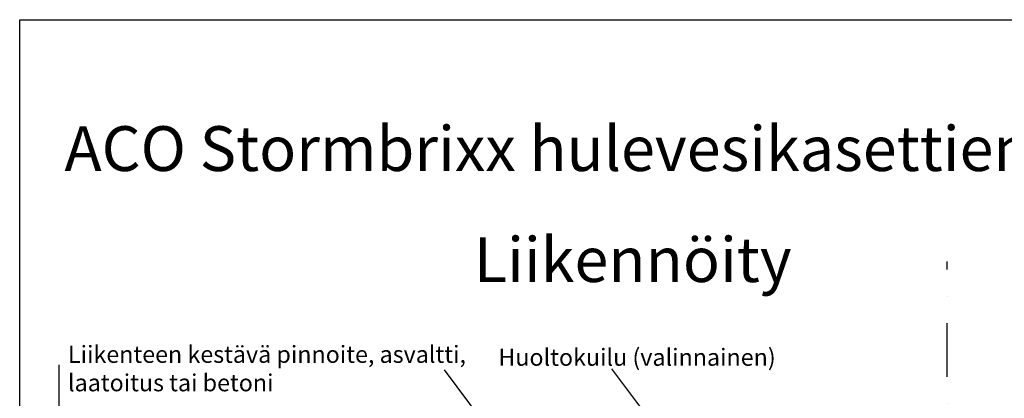
# Model space of a CAD drawing. Units: inches. Extents: x 1458 to 12543, y -7574 to -94.
# Drawn here: x 1458 to 5853, y -1785 to -94 of the extents above; entities that cross this region are included whole.
import ezdxf

# ---------------------------------------------------------------- set-up
doc = ezdxf.new("R2010")
doc.units = ezdxf.units.IN
doc.header["$LTSCALE"] = 48
doc.header["$MEASUREMENT"] = 0
doc.linetypes.add('STRICHPUNKT', pattern=[1, 0.5, -0.25, 0, -0.25])
doc.layers.add('Text', color=1, linetype='Continuous', lineweight=15)
doc.styles.add('General Text', font='arial.ttf', dxfattribs={"height": 3})
doc.styles.get("Standard").update_dxf_attribs({"font": 'arial.ttf', "height": 100})
doc.dimstyles.get("Standard").update_dxf_attribs({"dimscale": 100, "dimtxt": 0.09375, "dimasz": 0.09375, "dimexe": 0.0625, "dimexo": 0.0625, "dimgap": 0.0625, "dimtad": 1, "dimdec": 4, "dimzin": 3, "dimdsep": 46, "dimlunit": 4, "dimtxsty": 'Standard', "dimblk": 'ARCHTICK', "dimcen": 0.05875, "dimdle": 0.0625, "dimazin": 0, "dimtfac": 0.75, "dimtdec": 4, "dimtmove": 0, "dimatfit": 3, "dimfxl": 0.0625, "dimfrac": 1, "dimtolj": 1, "dimtzin": 0, "dimarcsym": 0})

# ---------------------------------------------------------------- blocks, each defined once
blk = doc.blocks.new('_ArchTick')
at = {"color": 0, "linetype": 'ByBlock', "const_width": 0.15}
blk.add_lwpolyline([(-0.5, -0.5), (0.5, 0.5)], dxfattribs=at)

msp = doc.modelspace()

# ---------------------------------------------------------------- linework, layer by layer
at = {"linetype": 'STRICHPUNKT', "ltscale": 10}
for p, q in [((5597.1, -5049.7), (5597.1, -1173.2)), ((1633.2, -1634.9), (1633.2, -4276.5))]:
    msp.add_line(p, q, dxfattribs=at)
at = {"color": 1}
msp.add_lwpolyline([(12543, -7573.5), (1457.8, -7573.5), (1457.8, -94.1), (12543, -94.1)], close=True, dxfattribs=at)

# ---------------------------------------------------------------- texts
at = {"layer": 'Text', "color": 7, "attachment_point": 1, "style": 'General Text'}
for s, insert, char_height in [('ACO Stormbrixx hulevesikasettien asennusperiaate, imeytys', (1657.7, -569.8), 200), ('Liikennöity', (3485.1, -1065.7), 200), ('Huoltokuilu (valinnainen)', (3594.2, -1563.4), 76.2)]:
    msp.add_mtext(s, dxfattribs=dict(at, insert=insert, char_height=char_height))
at = {"layer": 'Text', "color": 7, "insert": (1673.4, -1550.3), "char_height": 76.2, "width": 1953.325, "attachment_point": 1, "style": 'General Text'}
msp.add_mtext('Liikenteen kestävä pinnoite, asvaltti,  laatoitus tai betoni ', dxfattribs=at)

# ---------------------------------------------------------------- leaders
at = {"color": 7}
for points in [[(3916.3, -2408.3), (3353.7, -1657.5)], [(4663.8, -2403.5), (4101.2, -1652.8)]]:
    msp.add_leader(points, dimstyle='Standard', override={"dimscale": 1000, "dimgap": 0.09, "dimtad": 0}, dxfattribs=at)

doc.saveas('drawing.dxf')
